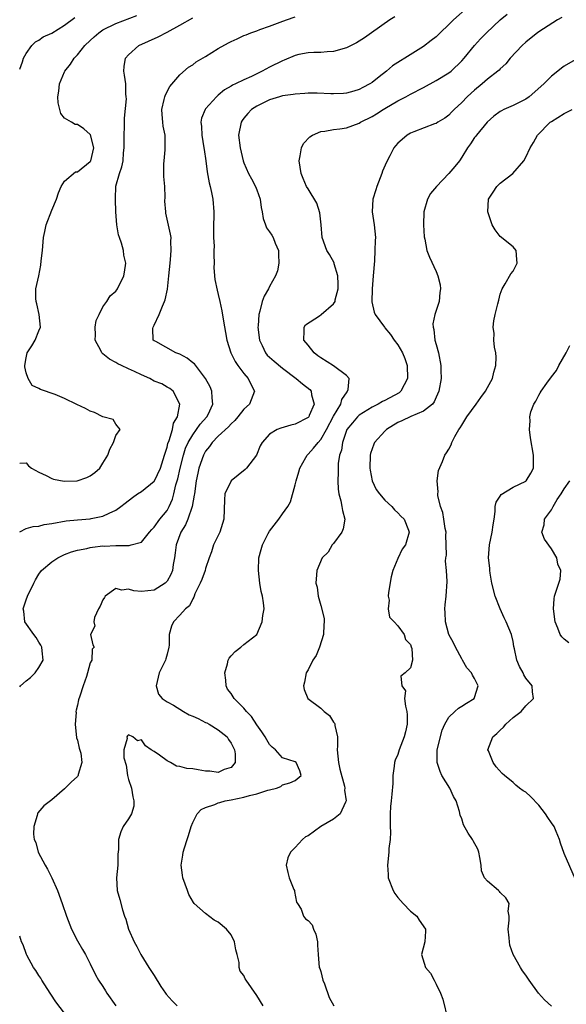
# Model space of a CAD drawing. Units: inches. Extents: x 2562000 to 2565000, y 1536000 to 1539000.
# Drawn here: x 2562000 to 2562085, y 1537179 to 1537333 of the extents above; entities that cross this region are included whole.
import ezdxf

# ---------------------------------------------------------------- set-up
doc = ezdxf.new("R2010")
doc.units = ezdxf.units.IN
doc.header["$MEASUREMENT"] = 0
doc.layers.add('LD25621536_2ft', color=31, linetype='Continuous')

msp = doc.modelspace()

# ---------------------------------------------------------------- linework, layer by layer
at = {"layer": 'LD25621536_2ft'}
for points, elevation in [([(2562069.94, 1537335), (2562067.72, 1537333), (2562067, 1537332.27), (2562065.63, 1537331), (2562065.33, 1537330.67), (2562065, 1537330.37), (2562064.24, 1537329.76), (2562063, 1537328.82), (2562060.1, 1537327), (2562059.41, 1537326.59), (2562058.2, 1537325.8), (2562057.23, 1537325), (2562056.08, 1537324.08), (2562055, 1537323.24), (2562054.63, 1537323), (2562053.54, 1537322.46), (2562053, 1537322.13), (2562052.14, 1537321.86), (2562051, 1537321.54), (2562050.52, 1537321.48), (2562049, 1537321.45), (2562048.55, 1537321.45), (2562046.45, 1537321.55), (2562045, 1537321.54), (2562044.48, 1537321.52), (2562043, 1537321.41), (2562042.66, 1537321.34), (2562041, 1537321.13), (2562040.56, 1537321), (2562039, 1537320.53), (2562037, 1537319.54), (2562036.19, 1537319), (2562035.62, 1537318.38), (2562035, 1537317.64), (2562034.73, 1537317.27), (2562034.54, 1537317), (2562034.14, 1537315), (2562034.4, 1537313), (2562034.89, 1537311), (2562035, 1537310.68), (2562035.7, 1537309), (2562036.17, 1537308.17), (2562036.78, 1537307), (2562037, 1537306.48), (2562037.53, 1537305), (2562037.7, 1537303.7), (2562037.85, 1537303), (2562037.99, 1537301.99), (2562038.34, 1537301), (2562038.54, 1537300.54), (2562039, 1537299.92), (2562039.36, 1537299.36), (2562039.55, 1537299), (2562039.88, 1537298.12), (2562040.37, 1537297), (2562040.37, 1537296.37), (2562040.45, 1537295), (2562040.21, 1537293.79), (2562039.92, 1537293), (2562039, 1537291.38), (2562038.81, 1537291), (2562038.13, 1537289.87), (2562037.85, 1537289), (2562037.49, 1537287.49), (2562037.32, 1537287), (2562037.23, 1537285.23), (2562037.19, 1537285), (2562037.44, 1537283), (2562037.86, 1537282.14), (2562038.37, 1537281), (2562038.64, 1537280.64), (2562039.69, 1537279.69), (2562041, 1537278.59), (2562043.13, 1537277), (2562044.14, 1537276.14), (2562045.26, 1537275.26), (2562045.47, 1537275), (2562045.54, 1537274.46), (2562045.98, 1537273), (2562045.19, 1537271.19), (2562045.1, 1537271), (2562045, 1537270.88), (2562043, 1537269.85), (2562042.32, 1537269.68), (2562040.77, 1537269.23), (2562040.18, 1537269), (2562039, 1537268.28), (2562037.83, 1537267), (2562037.55, 1537266.45), (2562036.97, 1537265.03), (2562035.41, 1537263), (2562035.21, 1537262.79), (2562034.09, 1537261.91), (2562032.98, 1537261), (2562032.03, 1537259), (2562031.95, 1537258.05), (2562031.86, 1537255), (2562031.23, 1537253), (2562030.26, 1537251), (2562029.94, 1537249.94), (2562029.56, 1537249), (2562029, 1537247.31), (2562028.92, 1537247), (2562028.42, 1537245.58), (2562028.19, 1537245), (2562027.34, 1537243.34), (2562027.21, 1537243), (2562027.18, 1537242.82), (2562027, 1537242.59), (2562026.5, 1537241.5), (2562025.86, 1537241), (2562025, 1537240.01), (2562024.01, 1537239), (2562023.71, 1537238.29), (2562023.34, 1537237), (2562023.34, 1537235.34), (2562023.3, 1537235), (2562023, 1537233.95), (2562022.82, 1537233.18), (2562022.76, 1537233), (2562021.75, 1537231), (2562021.32, 1537229), (2562021.68, 1537227.68), (2562022.22, 1537227), (2562023, 1537226.5), (2562024.01, 1537225.99), (2562025.55, 1537225), (2562026.44, 1537224.45), (2562027, 1537224.27), (2562027.86, 1537223.86), (2562029, 1537223.27), (2562029.21, 1537223.21), (2562029.56, 1537223), (2562031, 1537222.1), (2562032.38, 1537221), (2562032.59, 1537220.59), (2562033, 1537220.03), (2562033.53, 1537219), (2562033.64, 1537218.36), (2562033.61, 1537217), (2562033, 1537216.25), (2562031.93, 1537215.93), (2562031, 1537215.47), (2562029.67, 1537215.67), (2562029, 1537215.66), (2562027.87, 1537215.87), (2562027, 1537216.01), (2562026.1, 1537216.1), (2562025, 1537216.39), (2562024.45, 1537216.45), (2562023.54, 1537217), (2562023, 1537217.27), (2562021.83, 1537218.17), (2562021, 1537218.72), (2562020.53, 1537219), (2562019.62, 1537219.61), (2562019, 1537220.54), (2562018.4, 1537220.4), (2562017.67, 1537221), (2562017, 1537221.33), (2562016.83, 1537221.17), (2562016.73, 1537221), (2562016.78, 1537220.78), (2562016.26, 1537219), (2562016.24, 1537217.76), (2562016.6, 1537216.6), (2562016.84, 1537215), (2562017, 1537214.36), (2562017.44, 1537213), (2562017.67, 1537211.67), (2562017.82, 1537211), (2562017.8, 1537210.2), (2562017.44, 1537209), (2562017, 1537208.2), (2562016.17, 1537207), (2562015.8, 1537206.2), (2562015.4, 1537205), (2562015.42, 1537203.42), (2562015.33, 1537202.67), (2562015.29, 1537201), (2562015.09, 1537199), (2562015.21, 1537197), (2562015.61, 1537195.61), (2562016.02, 1537193.98), (2562016.36, 1537193), (2562016.56, 1537192.56), (2562016.99, 1537191), (2562017.88, 1537189), (2562018.26, 1537188.26), (2562018.91, 1537187), (2562020.13, 1537185), (2562021, 1537183.73), (2562022.04, 1537182.04), (2562022.74, 1537181), (2562022.85, 1537180.85), (2562023.78, 1537179.78), (2562024.55, 1537179)], 7992), ([(2562000, 1537263.74), (2562001, 1537263.84), (2562001.37, 1537263.37), (2562001.82, 1537263), (2562003, 1537262.37), (2562004.14, 1537261.86), (2562005, 1537261.38), (2562005.27, 1537261.27), (2562006.95, 1537260.95), (2562008.99, 1537260.99), (2562010.46, 1537261.54), (2562011, 1537261.76), (2562011.71, 1537262.29), (2562012.52, 1537263), (2562013, 1537263.74), (2562013.76, 1537265), (2562014.05, 1537265.95), (2562014.65, 1537267), (2562015, 1537268.08), (2562015.7, 1537269), (2562015, 1537269.88), (2562014.58, 1537270.58), (2562013, 1537271.01), (2562011.67, 1537271.67), (2562011, 1537271.88), (2562010.28, 1537272.28), (2562008.91, 1537272.91), (2562007, 1537273.85), (2562005.53, 1537274.47), (2562003.26, 1537275.26), (2562003, 1537275.42), (2562001.92, 1537275.92), (2562001.33, 1537277), (2562001, 1537277.87), (2562000.81, 1537278.81), (2562000.81, 1537279), (2562001, 1537280.24), (2562001.17, 1537281), (2562001.89, 1537282.11), (2562002.39, 1537283), (2562003, 1537284.43), (2562003.22, 1537285), (2562003.05, 1537287), (2562002.67, 1537288.67), (2562002.58, 1537289), (2562002.52, 1537289.48), (2562002.51, 1537291), (2562002.99, 1537293.01), (2562003.32, 1537294.68), (2562003.37, 1537295.37), (2562003.57, 1537297), (2562003.73, 1537299), (2562003.94, 1537299.94), (2562004.12, 1537301), (2562005, 1537303.26), (2562005.74, 1537305), (2562006.03, 1537305.97), (2562006.45, 1537307), (2562007, 1537307.81), (2562008.71, 1537309.29), (2562009, 1537309.29), (2562011, 1537310.86), (2562011.09, 1537311), (2562011.55, 1537313), (2562011.04, 1537315.04), (2562011, 1537315.1), (2562010, 1537316), (2562009, 1537316.66), (2562008.67, 1537316.68), (2562008.07, 1537317), (2562007, 1537317.65), (2562006.4, 1537318.4), (2562006.02, 1537320.02), (2562005.96, 1537321), (2562006.11, 1537321.89), (2562006.23, 1537323), (2562007, 1537324.87), (2562007.05, 1537325), (2562007.92, 1537326.08), (2562008.49, 1537327), (2562009, 1537327.52), (2562010.19, 1537329), (2562011, 1537329.79), (2562011.63, 1537330.37), (2562012.36, 1537331), (2562013, 1537331.43), (2562015, 1537332.42), (2562018.29, 1537333.71)], 8000), ([(2562000, 1537228.83), (2562000.15, 1537229), (2562001, 1537229.76), (2562001.71, 1537230.29), (2562002.4, 1537231), (2562003, 1537231.85), (2562003.66, 1537233), (2562003.53, 1537234.47), (2562003.44, 1537235), (2562003.32, 1537235.32), (2562003, 1537235.81), (2562002.56, 1537236.56), (2562002.22, 1537237), (2562000.82, 1537239), (2562000.63, 1537240.63), (2562000.55, 1537241), (2562001, 1537242.41), (2562001.23, 1537243), (2562002.18, 1537245), (2562002.47, 1537245.53), (2562003, 1537246.43), (2562003.42, 1537247), (2562005, 1537248.35), (2562005.95, 1537249), (2562007, 1537249.49), (2562008.09, 1537249.91), (2562009, 1537250.18), (2562010.46, 1537250.46), (2562011, 1537250.6), (2562011.35, 1537250.65), (2562013, 1537250.83), (2562013.18, 1537250.82), (2562015, 1537250.92), (2562015.11, 1537250.89), (2562017, 1537250.9), (2562017.11, 1537250.89), (2562017.38, 1537251), (2562019, 1537251.45), (2562020.27, 1537253), (2562020.62, 1537253.38), (2562021, 1537253.76), (2562021.89, 1537255), (2562023, 1537256.38), (2562023.35, 1537257), (2562023.85, 1537258.15), (2562024.08, 1537259), (2562024.36, 1537260.36), (2562024.67, 1537261.33), (2562025.02, 1537263), (2562025.54, 1537265), (2562025.9, 1537266.1), (2562026.3, 1537267), (2562027, 1537268.2), (2562027.6, 1537269), (2562028.16, 1537269.84), (2562029.2, 1537271), (2562029.39, 1537271.39), (2562030.13, 1537273), (2562030.02, 1537273.98), (2562030.01, 1537275), (2562029.71, 1537275.71), (2562029.01, 1537277.01), (2562027.27, 1537279.27), (2562027, 1537279.46), (2562026.14, 1537280.14), (2562025, 1537280.77), (2562024.38, 1537281), (2562021.25, 1537282.75), (2562021, 1537282.86), (2562020.83, 1537283), (2562020.79, 1537284.79), (2562020.83, 1537285), (2562020.9, 1537285.1), (2562021, 1537285.3), (2562021.79, 1537287), (2562022.29, 1537288.29), (2562022.62, 1537289), (2562022.72, 1537289.28), (2562023.06, 1537290.94), (2562023.29, 1537293), (2562023.48, 1537295), (2562023.56, 1537295.56), (2562023.65, 1537297), (2562023.58, 1537298.42), (2562023.62, 1537299), (2562023.55, 1537299.55), (2562022.81, 1537302.81), (2562022.79, 1537303), (2562022.67, 1537304.67), (2562022.68, 1537305.32), (2562022.65, 1537307), (2562022.52, 1537308.52), (2562022.52, 1537310.52), (2562022.53, 1537311), (2562022.7, 1537312.7), (2562022.72, 1537313), (2562022.7, 1537315), (2562022.41, 1537316.41), (2562022.34, 1537317), (2562022.23, 1537318.23), (2562022.2, 1537319), (2562022.56, 1537320.56), (2562022.65, 1537321), (2562022.73, 1537321.27), (2562023.42, 1537322.58), (2562025, 1537324.43), (2562026.36, 1537325.64), (2562027, 1537325.99), (2562027.55, 1537326.45), (2562029, 1537327.28), (2562031, 1537328.52), (2562032.58, 1537329.42), (2562033, 1537329.64), (2562033.94, 1537330.06), (2562035, 1537330.56), (2562035.32, 1537330.68), (2562036.09, 1537331), (2562037, 1537331.3), (2562037.48, 1537331.48), (2562039, 1537332), (2562040.63, 1537332.63), (2562041.64, 1537333), (2562043, 1537333.45)], 7996), ([(2562000, 1537325.31), (2562000.43, 1537326.43), (2562000.59, 1537327), (2562001, 1537327.76), (2562001.9, 1537329), (2562002.45, 1537329.55), (2562003, 1537329.84), (2562003.66, 1537330.34), (2562005, 1537330.94), (2562007, 1537332.17), (2562008.61, 1537333.39)], 8002), ([(2562000, 1537253.05), (2562001, 1537253.55), (2562002.11, 1537253.89), (2562003, 1537253.93), (2562003.84, 1537254.16), (2562005, 1537254.33), (2562007.25, 1537254.75), (2562009, 1537254.93), (2562011, 1537255.09), (2562011.13, 1537255.13), (2562013, 1537255.48), (2562013.98, 1537255.98), (2562015, 1537256.4), (2562015.8, 1537257), (2562016.46, 1537257.54), (2562017.58, 1537258.42), (2562018.4, 1537259), (2562019, 1537259.36), (2562021, 1537260.95), (2562021.03, 1537261), (2562021.98, 1537263), (2562022.62, 1537265), (2562022.68, 1537265.32), (2562023, 1537266.26), (2562023.14, 1537266.86), (2562023.33, 1537267.33), (2562023.83, 1537269), (2562024.01, 1537269.99), (2562024.63, 1537271), (2562024.99, 1537273), (2562023.95, 1537275), (2562023.43, 1537275.43), (2562023, 1537275.66), (2562022.17, 1537276.17), (2562021, 1537276.59), (2562020.3, 1537277), (2562019, 1537277.58), (2562017.9, 1537278.1), (2562017, 1537278.51), (2562015.89, 1537279), (2562015.29, 1537279.29), (2562015, 1537279.47), (2562013.99, 1537279.99), (2562013, 1537280.83), (2562012.9, 1537280.9), (2562012.82, 1537281), (2562012.65, 1537281.35), (2562011.78, 1537283), (2562011.81, 1537283.81), (2562011.78, 1537285), (2562011.95, 1537286.05), (2562012.39, 1537287), (2562013, 1537288.18), (2562013.59, 1537289), (2562014.11, 1537289.89), (2562015, 1537290.63), (2562015.15, 1537290.85), (2562015.27, 1537291), (2562016.25, 1537293), (2562016.38, 1537293.62), (2562016.56, 1537295), (2562016.27, 1537296.27), (2562016.2, 1537297), (2562015.87, 1537298.13), (2562015.56, 1537299), (2562015.44, 1537299.44), (2562015.14, 1537301), (2562015.02, 1537303.02), (2562014.93, 1537304.93), (2562014.95, 1537305.05), (2562015.01, 1537307.01), (2562015.56, 1537309), (2562015.96, 1537310.04), (2562016.13, 1537311), (2562016.21, 1537312.21), (2562016.32, 1537313), (2562016.3, 1537315), (2562016.34, 1537316.34), (2562016.36, 1537317.64), (2562016.67, 1537320.67), (2562016.64, 1537321), (2562016.56, 1537321.44), (2562016.55, 1537323), (2562016.38, 1537324.38), (2562016.23, 1537325), (2562016.3, 1537325.7), (2562016.49, 1537327), (2562017, 1537327.56), (2562018.58, 1537329), (2562021.63, 1537330.37), (2562023, 1537331.06), (2562025, 1537332.17), (2562027, 1537333.32)], 7998), ([(2562058.55, 1537333.45), (2562057.76, 1537333), (2562054.91, 1537331), (2562053.8, 1537330.2), (2562053, 1537329.68), (2562052.56, 1537329.44), (2562051.72, 1537329), (2562051, 1537328.64), (2562049, 1537328.06), (2562048.01, 1537328.01), (2562047, 1537327.92), (2562045.92, 1537327.92), (2562045, 1537327.86), (2562043.58, 1537327.58), (2562043, 1537327.45), (2562041.3, 1537326.7), (2562041, 1537326.61), (2562039, 1537325.6), (2562037.86, 1537325), (2562036.17, 1537324.17), (2562035, 1537323.66), (2562033.7, 1537323), (2562033.22, 1537322.78), (2562033, 1537322.63), (2562031.94, 1537322.06), (2562031, 1537321.25), (2562030.85, 1537321.15), (2562030.7, 1537321), (2562029, 1537319.09), (2562028.93, 1537319), (2562028.37, 1537317.63), (2562028.28, 1537317), (2562028.37, 1537316.37), (2562028.4, 1537315), (2562028.76, 1537313), (2562028.77, 1537312.77), (2562029.06, 1537311), (2562029.25, 1537309.25), (2562029.56, 1537307.56), (2562029.72, 1537307), (2562029.95, 1537306.05), (2562030.15, 1537305), (2562030.29, 1537303), (2562030.29, 1537302.29), (2562030.24, 1537301), (2562030.26, 1537299), (2562030.33, 1537297.67), (2562030.32, 1537297), (2562030.28, 1537296.28), (2562030.33, 1537295), (2562030.32, 1537294.32), (2562030.4, 1537293), (2562030.47, 1537292.47), (2562030.8, 1537290.8), (2562031, 1537290.1), (2562031.25, 1537289), (2562031.55, 1537287.55), (2562031.74, 1537286.26), (2562032.34, 1537283), (2562032.96, 1537281), (2562033.62, 1537279.62), (2562034.04, 1537279), (2562035, 1537277.78), (2562035.68, 1537277), (2562036.08, 1537276.08), (2562036.64, 1537275), (2562035.85, 1537273), (2562035, 1537272.19), (2562034.07, 1537271), (2562033.58, 1537270.42), (2562033, 1537269.91), (2562032.57, 1537269.43), (2562031, 1537267.96), (2562030.06, 1537267), (2562029.63, 1537266.37), (2562029, 1537265.63), (2562028.66, 1537265), (2562027.97, 1537263), (2562027.79, 1537262.21), (2562027.53, 1537261), (2562027.26, 1537259), (2562027.24, 1537258.76), (2562026.93, 1537257), (2562026.24, 1537255), (2562025.87, 1537254.13), (2562025.15, 1537253), (2562024.4, 1537251), (2562024.26, 1537249.74), (2562024.15, 1537249), (2562023.96, 1537247.96), (2562023.84, 1537247), (2562023.6, 1537246.4), (2562023, 1537245.34), (2562022.72, 1537245), (2562021, 1537243.92), (2562019, 1537243.72), (2562017.81, 1537243.81), (2562017, 1537244.06), (2562015.94, 1537243.94), (2562015, 1537244.18), (2562013.32, 1537243), (2562013.22, 1537242.78), (2562013, 1537242.44), (2562012.56, 1537241.44), (2562012.29, 1537241), (2562011.67, 1537239.67), (2562011.55, 1537239), (2562011.72, 1537238.28), (2562011.07, 1537237), (2562011.4, 1537235.4), (2562011.62, 1537235), (2562011.3, 1537234.7), (2562011.27, 1537233), (2562011, 1537232.56), (2562010.59, 1537231), (2562010.42, 1537230.42), (2562009.88, 1537229), (2562009.38, 1537227.38), (2562009.18, 1537226.82), (2562009, 1537225.97), (2562008.79, 1537225.21), (2562008.77, 1537225), (2562008.8, 1537224.8), (2562008.65, 1537223), (2562008.89, 1537220.89), (2562009, 1537220.49), (2562009.27, 1537219.27), (2562009.55, 1537218.45), (2562009.71, 1537217), (2562009.12, 1537215.12), (2562009.12, 1537215), (2562009.08, 1537214.92), (2562009, 1537214.84), (2562008.04, 1537213.96), (2562007, 1537212.91), (2562005, 1537211.17), (2562003.75, 1537210.25), (2562002.84, 1537209.16), (2562002.77, 1537209), (2562002.73, 1537208.73), (2562002.2, 1537207), (2562002.16, 1537205.84), (2562002.28, 1537205), (2562002.5, 1537204.5), (2562002.88, 1537203), (2562003.96, 1537201), (2562004.35, 1537200.35), (2562005.01, 1537199.01), (2562005.91, 1537197), (2562006.61, 1537195), (2562007.28, 1537193), (2562008.07, 1537191), (2562009, 1537189.18), (2562009.78, 1537187.78), (2562010.26, 1537187), (2562011, 1537185.59), (2562011.83, 1537183.83), (2562012.32, 1537183), (2562013, 1537182.01), (2562013.37, 1537181.37), (2562013.6, 1537181), (2562015.02, 1537179)], 7994), ([(2562038.01, 1537179), (2562037, 1537180.63), (2562035.32, 1537183), (2562035.21, 1537183.21), (2562035, 1537183.76), (2562034.43, 1537184.43), (2562034.25, 1537185), (2562034.24, 1537185.76), (2562033.94, 1537187), (2562033.74, 1537187.74), (2562033.55, 1537189), (2562033, 1537190.07), (2562032.26, 1537191), (2562031, 1537192.06), (2562030.37, 1537192.37), (2562029, 1537193.41), (2562027.25, 1537195), (2562027.14, 1537195.14), (2562026.42, 1537196.42), (2562026.18, 1537197), (2562025.48, 1537199), (2562025.41, 1537199.41), (2562025.22, 1537201), (2562025.47, 1537202.53), (2562025.51, 1537203), (2562025.7, 1537203.7), (2562026.13, 1537205), (2562026.37, 1537205.63), (2562026.76, 1537207), (2562027, 1537207.63), (2562027.72, 1537209), (2562028.33, 1537209.67), (2562029, 1537209.97), (2562030.43, 1537210.43), (2562031, 1537210.69), (2562031.22, 1537210.78), (2562032.05, 1537211), (2562033, 1537211.17), (2562035, 1537211.6), (2562035.88, 1537211.88), (2562037, 1537212.14), (2562038.71, 1537212.71), (2562039, 1537212.76), (2562040.07, 1537213), (2562040.75, 1537213.25), (2562041, 1537213.52), (2562042.15, 1537213.85), (2562043, 1537214.19), (2562043.91, 1537215), (2562043.71, 1537215.71), (2562043.14, 1537217), (2562043, 1537217.09), (2562041, 1537217.75), (2562039.9, 1537219), (2562039.41, 1537219.41), (2562039, 1537219.82), (2562038.55, 1537220.55), (2562038.29, 1537221), (2562037.78, 1537221.78), (2562037, 1537222.9), (2562036.18, 1537224.18), (2562035.42, 1537225), (2562035, 1537225.51), (2562033.45, 1537227), (2562033, 1537227.77), (2562032.45, 1537228.45), (2562032.23, 1537229), (2562032.15, 1537229.85), (2562032.01, 1537231), (2562032.43, 1537232.43), (2562032.53, 1537233), (2562032.7, 1537233.3), (2562033, 1537233.68), (2562033.63, 1537234.37), (2562034.5, 1537235), (2562035, 1537235.45), (2562037, 1537236.99), (2562037.86, 1537239), (2562037.95, 1537239.95), (2562038.14, 1537241), (2562038.05, 1537241.95), (2562037.88, 1537243), (2562037.71, 1537243.71), (2562037.48, 1537245), (2562037.26, 1537247), (2562037.31, 1537249), (2562037.71, 1537250.29), (2562037.87, 1537251), (2562038.78, 1537252.78), (2562039, 1537253.16), (2562040.42, 1537255), (2562041, 1537255.83), (2562041.86, 1537257), (2562042.28, 1537257.72), (2562043, 1537260.36), (2562043.15, 1537261), (2562043.57, 1537262.43), (2562043.7, 1537263), (2562044.65, 1537264.65), (2562044.84, 1537265), (2562044.91, 1537265.09), (2562045, 1537265.15), (2562045.88, 1537266.12), (2562046.58, 1537267), (2562047, 1537267.44), (2562047.89, 1537269), (2562049, 1537271.09), (2562050.12, 1537273), (2562050.28, 1537273.72), (2562051.09, 1537274.91), (2562051.17, 1537275), (2562051.27, 1537275.27), (2562051.4, 1537277), (2562051, 1537277.46), (2562049, 1537278.98), (2562047, 1537280.23), (2562046.55, 1537280.55), (2562045.96, 1537281), (2562045, 1537282.2), (2562044.34, 1537283), (2562044.42, 1537284.42), (2562044.38, 1537285), (2562044.62, 1537285.38), (2562046.78, 1537286.78), (2562047.04, 1537286.96), (2562049, 1537288.66), (2562049.21, 1537289), (2562049.26, 1537289.26), (2562049.71, 1537291), (2562049.72, 1537291.72), (2562049.64, 1537293), (2562049.1, 1537294.9), (2562049.07, 1537295.07), (2562048.35, 1537296.35), (2562047.92, 1537297), (2562047.19, 1537299), (2562047.05, 1537301), (2562046.84, 1537302.84), (2562046.35, 1537304.35), (2562045, 1537306.59), (2562044.77, 1537307), (2562044.24, 1537308.24), (2562043.94, 1537309), (2562043.6, 1537311), (2562043.79, 1537311.79), (2562043.96, 1537313), (2562044.31, 1537313.69), (2562045.29, 1537314.71), (2562045.7, 1537315), (2562047, 1537315.57), (2562047.63, 1537315.63), (2562049, 1537315.9), (2562049.98, 1537315.98), (2562051, 1537316.15), (2562053, 1537316.86), (2562053.21, 1537317), (2562055, 1537317.9), (2562055.69, 1537318.31), (2562056.72, 1537319), (2562057, 1537319.17), (2562059, 1537320.34), (2562060.29, 1537321), (2562061, 1537321.4), (2562063, 1537322.44), (2562065, 1537323.51), (2562067, 1537324.73), (2562067.35, 1537325), (2562069, 1537326.58), (2562069.38, 1537327), (2562071, 1537329), (2562071.94, 1537330.06), (2562072.88, 1537331), (2562075, 1537332.99), (2562076.1, 1537333.9)], 7990), ([(2562084.62, 1537333.38), (2562083.93, 1537333), (2562081, 1537331.14), (2562080.8, 1537331), (2562079.82, 1537330.18), (2562079, 1537329.52), (2562078.43, 1537329), (2562076.56, 1537327), (2562075.89, 1537326.11), (2562075, 1537325.37), (2562074.83, 1537325.17), (2562074.62, 1537325), (2562073, 1537323.75), (2562072.17, 1537323), (2562071, 1537322.03), (2562070.47, 1537321.53), (2562069.85, 1537321), (2562069, 1537320.09), (2562067.81, 1537319), (2562067.4, 1537318.6), (2562067, 1537318.12), (2562066.37, 1537317.63), (2562065.26, 1537317), (2562065, 1537316.83), (2562064.75, 1537316.75), (2562061.52, 1537315.52), (2562061, 1537315.3), (2562060.48, 1537315), (2562059.67, 1537314.33), (2562059, 1537313.75), (2562058.65, 1537313.35), (2562058.38, 1537313), (2562057.79, 1537311.79), (2562057.23, 1537310.77), (2562056.64, 1537309.36), (2562056.54, 1537309), (2562055.72, 1537307), (2562055.56, 1537306.44), (2562055.1, 1537305), (2562055.02, 1537303), (2562055.32, 1537301), (2562055.51, 1537299), (2562055.47, 1537298.53), (2562055.44, 1537297), (2562055.35, 1537295.35), (2562055.17, 1537293), (2562055, 1537291), (2562054.98, 1537288.98), (2562055.33, 1537287.33), (2562055.48, 1537287), (2562056.92, 1537285), (2562057, 1537284.92), (2562057.85, 1537283.85), (2562058.42, 1537283), (2562059, 1537282.26), (2562059.72, 1537281), (2562060.12, 1537280.12), (2562060.49, 1537279), (2562060.55, 1537277), (2562059.98, 1537275.98), (2562059.49, 1537275), (2562059.23, 1537274.76), (2562057, 1537273.55), (2562056.62, 1537273.38), (2562055.97, 1537273), (2562055, 1537272.52), (2562053, 1537271.27), (2562052.73, 1537271), (2562051.94, 1537270.06), (2562051.07, 1537269), (2562051, 1537268.84), (2562050.36, 1537267), (2562050.22, 1537265.78), (2562049.92, 1537265), (2562049.71, 1537263.71), (2562049.69, 1537263), (2562049.7, 1537262.3), (2562049.65, 1537261), (2562049.71, 1537259.71), (2562049.79, 1537259), (2562050.1, 1537257.9), (2562050.3, 1537257), (2562050.38, 1537256.38), (2562050.77, 1537255), (2562050.47, 1537253.53), (2562050.27, 1537253), (2562049, 1537251.24), (2562048.77, 1537251), (2562048.13, 1537249.87), (2562047.2, 1537249), (2562046.36, 1537247), (2562046.3, 1537246.3), (2562046.23, 1537245), (2562046.42, 1537244.42), (2562046.59, 1537243), (2562047, 1537241.54), (2562047.5, 1537239.5), (2562047.5, 1537239), (2562047.47, 1537238.53), (2562047.44, 1537237), (2562046.81, 1537235), (2562046.28, 1537233.72), (2562045.76, 1537233), (2562045, 1537231.51), (2562044.69, 1537231), (2562044.46, 1537229.54), (2562044.31, 1537229), (2562044.42, 1537228.42), (2562044.99, 1537227), (2562047, 1537225.52), (2562047.5, 1537225), (2562048.33, 1537224.33), (2562049, 1537223.32), (2562049.14, 1537223.14), (2562049.18, 1537223), (2562049.19, 1537222.81), (2562049.59, 1537221), (2562049.61, 1537219.61), (2562049.57, 1537219), (2562049.74, 1537217), (2562049.96, 1537215.96), (2562050.69, 1537213.32), (2562050.74, 1537213), (2562050.71, 1537212.71), (2562050.93, 1537211), (2562050.83, 1537210.83), (2562050.03, 1537209), (2562049, 1537208.14), (2562046.98, 1537207), (2562045, 1537205.58), (2562044.61, 1537205.39), (2562044.15, 1537205), (2562043, 1537203.73), (2562042.25, 1537203), (2562041.87, 1537202.13), (2562041.6, 1537201), (2562041.84, 1537199.84), (2562042.04, 1537199), (2562042.81, 1537197.19), (2562042.88, 1537197), (2562042.88, 1537196.88), (2562043.22, 1537195.22), (2562043.38, 1537195), (2562043.91, 1537194.09), (2562044.28, 1537193), (2562044.6, 1537192.6), (2562045, 1537192.33), (2562045.64, 1537191.64), (2562045.86, 1537191), (2562046.2, 1537190.2), (2562046.48, 1537189), (2562046.5, 1537188.5), (2562046.59, 1537187), (2562046.76, 1537185), (2562046.84, 1537184.84), (2562047, 1537184.36), (2562047.33, 1537183), (2562047.56, 1537182.44), (2562048.32, 1537180.32), (2562049.01, 1537179.01)], 7988), ([(2562087.05, 1537326.95), (2562085, 1537325.76), (2562084.54, 1537325.46), (2562084.01, 1537325), (2562083, 1537324.23), (2562081.81, 1537323), (2562079.51, 1537321), (2562079, 1537320.64), (2562077, 1537319.65), (2562075.55, 1537319), (2562075.19, 1537318.81), (2562075, 1537318.7), (2562074.02, 1537317.98), (2562072.96, 1537317.04), (2562071.27, 1537315), (2562071.17, 1537314.83), (2562071, 1537314.64), (2562070.36, 1537313.64), (2562069.89, 1537313), (2562069, 1537311.55), (2562068.63, 1537311), (2562067.92, 1537310.08), (2562067, 1537309.01), (2562065.04, 1537307), (2562064.13, 1537305.87), (2562063.63, 1537305), (2562063.09, 1537303), (2562063.03, 1537301), (2562063.14, 1537299.14), (2562063.23, 1537298.77), (2562063.56, 1537297), (2562063.94, 1537295.94), (2562065, 1537293.72), (2562065.28, 1537293), (2562065.6, 1537291.6), (2562065.68, 1537291), (2562065.58, 1537290.42), (2562065.46, 1537289), (2562064.81, 1537287), (2562064.49, 1537285.51), (2562064.51, 1537285), (2562064.62, 1537284.62), (2562064.81, 1537283), (2562065, 1537282.28), (2562065.38, 1537281), (2562065.74, 1537279), (2562065.74, 1537278.26), (2562065.76, 1537277), (2562065.43, 1537275), (2562065, 1537274.09), (2562064.67, 1537273.33), (2562064.41, 1537273), (2562063, 1537271.86), (2562061.03, 1537271.03), (2562059.64, 1537270.36), (2562059, 1537270.1), (2562057.23, 1537269), (2562057, 1537268.78), (2562055.39, 1537267), (2562055.26, 1537266.74), (2562054.75, 1537265.25), (2562054.72, 1537265), (2562054.66, 1537263), (2562054.69, 1537262.69), (2562055.03, 1537261), (2562055.65, 1537259.65), (2562056.15, 1537259), (2562057, 1537257.96), (2562058.09, 1537257), (2562058.48, 1537256.48), (2562059, 1537256.01), (2562059.48, 1537255.48), (2562059.99, 1537255), (2562060.7, 1537253.3), (2562060.81, 1537253), (2562060.22, 1537251), (2562059.69, 1537250.31), (2562059, 1537248.86), (2562058.26, 1537247), (2562057.99, 1537246.01), (2562057.56, 1537243.56), (2562057.52, 1537243), (2562057.64, 1537242.36), (2562057.52, 1537241), (2562057.73, 1537239.73), (2562058.42, 1537239), (2562059, 1537238.35), (2562060.02, 1537237), (2562060.23, 1537236.23), (2562061, 1537235.46), (2562061.1, 1537235.1), (2562061.2, 1537234.8), (2562061.32, 1537233), (2562061, 1537231.81), (2562060.18, 1537231), (2562059.49, 1537230.51), (2562059.65, 1537229), (2562060.21, 1537228.21), (2562060.08, 1537227), (2562060.2, 1537225.8), (2562060.44, 1537225), (2562060.47, 1537224.47), (2562060.49, 1537223), (2562060.21, 1537221.79), (2562059.99, 1537221), (2562059.2, 1537219), (2562059, 1537218.28), (2562058.62, 1537217.38), (2562058.5, 1537217), (2562058.42, 1537216.42), (2562058.25, 1537215), (2562058.26, 1537213.74), (2562058.06, 1537212.06), (2562057.97, 1537211), (2562057.86, 1537210.14), (2562057.82, 1537209), (2562057.84, 1537207.84), (2562057.83, 1537207), (2562057.87, 1537206.13), (2562057.8, 1537205), (2562057.6, 1537203.6), (2562057.59, 1537203), (2562057.38, 1537201), (2562057.51, 1537199.51), (2562057.52, 1537199), (2562058.27, 1537197), (2562058.53, 1537196.53), (2562059, 1537195.91), (2562059.84, 1537195), (2562061, 1537193.8), (2562061.97, 1537193), (2562062.36, 1537192.36), (2562063.35, 1537191), (2562063.34, 1537190.66), (2562063.23, 1537189), (2562062.7, 1537187), (2562063.31, 1537185), (2562064.12, 1537184.12), (2562064.67, 1537183), (2562065, 1537182.39), (2562065.69, 1537181), (2562066.06, 1537180.06), (2562066.84, 1537176.84)], 7986), ([(2562083, 1537178.94), (2562081.92, 1537179.92), (2562080.99, 1537180.99), (2562079.54, 1537183), (2562079, 1537183.79), (2562078.48, 1537184.48), (2562078.16, 1537185), (2562077.02, 1537187.02), (2562076.48, 1537188.48), (2562076.42, 1537189), (2562076.38, 1537189.62), (2562076.22, 1537191), (2562076.38, 1537192.38), (2562076.37, 1537193), (2562076.22, 1537193.78), (2562076.41, 1537195), (2562075.89, 1537195.89), (2562075, 1537196.73), (2562074.88, 1537196.88), (2562074.72, 1537197), (2562073, 1537198.5), (2562072.55, 1537199), (2562072.1, 1537200.1), (2562072, 1537201), (2562071.84, 1537202.16), (2562071.68, 1537203), (2562071.48, 1537203.48), (2562070.77, 1537204.77), (2562070.66, 1537205), (2562070, 1537206), (2562069.29, 1537207.29), (2562069, 1537208.2), (2562068.77, 1537208.77), (2562068.65, 1537209.35), (2562068.12, 1537211), (2562067.71, 1537211.71), (2562067.12, 1537213), (2562065.9, 1537215), (2562065.63, 1537215.63), (2562065.15, 1537217), (2562065.16, 1537219), (2562065.92, 1537222.08), (2562066.33, 1537223), (2562067, 1537224.08), (2562067.93, 1537225), (2562068.49, 1537225.51), (2562069, 1537225.81), (2562069.71, 1537226.29), (2562070.93, 1537227), (2562071, 1537227.15), (2562071.55, 1537229), (2562071, 1537230.12), (2562070.65, 1537230.65), (2562070.53, 1537231), (2562069.79, 1537231.79), (2562069.13, 1537233), (2562069, 1537233.2), (2562068.02, 1537235), (2562067.69, 1537235.69), (2562067, 1537236.99), (2562066.46, 1537239), (2562066.43, 1537240.43), (2562066.37, 1537241), (2562066.38, 1537241.62), (2562066.55, 1537243), (2562066.72, 1537245.28), (2562066.61, 1537247), (2562066.45, 1537248.45), (2562066.52, 1537249), (2562066.59, 1537249.41), (2562066.57, 1537251), (2562066.52, 1537252.52), (2562066.54, 1537253), (2562066.43, 1537253.57), (2562066.22, 1537255), (2562066.04, 1537256.04), (2562065.69, 1537257), (2562065.27, 1537258.73), (2562065.26, 1537259), (2562065.31, 1537259.31), (2562065.17, 1537261), (2562065.37, 1537262.63), (2562066.01, 1537264.01), (2562066.36, 1537265), (2562066.63, 1537265.37), (2562067, 1537265.96), (2562067.35, 1537266.65), (2562067.47, 1537267), (2562067.91, 1537267.91), (2562068.53, 1537269), (2562068.74, 1537269.26), (2562069, 1537269.72), (2562069.79, 1537271), (2562071.26, 1537273), (2562071.98, 1537274.02), (2562072.7, 1537275), (2562073, 1537275.58), (2562073.8, 1537277), (2562074.02, 1537277.98), (2562074.33, 1537279), (2562074.34, 1537280.34), (2562074.3, 1537281), (2562074.12, 1537281.88), (2562074.02, 1537283), (2562074.04, 1537284.04), (2562073.91, 1537285), (2562074.02, 1537285.98), (2562074.23, 1537287), (2562074.64, 1537288.64), (2562074.8, 1537289.2), (2562075, 1537290.14), (2562075.31, 1537291), (2562075.79, 1537291.79), (2562076.66, 1537293.34), (2562077, 1537293.77), (2562077.65, 1537295), (2562077.58, 1537295.58), (2562077.49, 1537297), (2562077, 1537297.57), (2562075, 1537299.15), (2562074.2, 1537300.2), (2562073.73, 1537301), (2562073.04, 1537303), (2562073.17, 1537305), (2562073.92, 1537306.08), (2562074.48, 1537307), (2562075, 1537307.5), (2562076.97, 1537309.03), (2562078.68, 1537311), (2562079, 1537311.58), (2562079.65, 1537313), (2562080.17, 1537313.83), (2562080.83, 1537315), (2562082.8, 1537317), (2562083, 1537317.14), (2562085, 1537318.38), (2562086.22, 1537319)], 7984), ([(2562086.76, 1537198.76), (2562085, 1537202.78), (2562084.4, 1537204.4), (2562084.27, 1537205), (2562083.74, 1537206.26), (2562083.4, 1537207), (2562083, 1537207.61), (2562082.42, 1537208.42), (2562082.07, 1537209), (2562081, 1537210.36), (2562079.7, 1537211.7), (2562079, 1537212.37), (2562078.6, 1537212.6), (2562078.03, 1537213), (2562077.45, 1537213.45), (2562077, 1537213.87), (2562075.66, 1537215), (2562075.31, 1537215.31), (2562074.35, 1537216.35), (2562073.91, 1537217), (2562073.15, 1537218.85), (2562073.07, 1537219), (2562073.82, 1537221), (2562074.45, 1537221.55), (2562075, 1537222.08), (2562075.49, 1537222.51), (2562075.89, 1537223), (2562077, 1537224.05), (2562078.28, 1537225), (2562079, 1537225.85), (2562080.19, 1537227), (2562080.04, 1537228.04), (2562079.96, 1537229), (2562079, 1537230.19), (2562078.7, 1537230.7), (2562078.56, 1537231), (2562078.01, 1537232.01), (2562077.59, 1537233), (2562077.23, 1537234.77), (2562077.13, 1537235.13), (2562077, 1537235.89), (2562076.74, 1537237), (2562075.93, 1537239), (2562075.62, 1537239.62), (2562075, 1537241), (2562074.21, 1537243), (2562073.7, 1537245), (2562073.41, 1537246.59), (2562073.36, 1537247), (2562073.36, 1537247.36), (2562073.17, 1537249), (2562073.31, 1537251), (2562073.74, 1537253), (2562073.88, 1537254.12), (2562074.06, 1537255), (2562074.23, 1537256.23), (2562074.2, 1537257), (2562074.35, 1537257.65), (2562075, 1537258.62), (2562075.12, 1537258.88), (2562077, 1537260), (2562079, 1537260.96), (2562079.06, 1537261), (2562079.8, 1537262.2), (2562080.19, 1537263), (2562080.18, 1537265), (2562079.74, 1537267.74), (2562079.58, 1537269), (2562079.65, 1537270.35), (2562079.61, 1537271), (2562079.79, 1537271.79), (2562080.22, 1537273), (2562080.56, 1537273.44), (2562081, 1537274.36), (2562081.25, 1537274.75), (2562081.37, 1537275), (2562082.27, 1537276.27), (2562083, 1537277.25), (2562083.78, 1537278.22), (2562084.16, 1537279), (2562085.3, 1537281), (2562085.86, 1537282.14)], 7982), ([(2562085.71, 1537235.71), (2562085, 1537236.28), (2562084.63, 1537236.63), (2562084.37, 1537237), (2562084, 1537238), (2562083.57, 1537239), (2562083.3, 1537241), (2562083.42, 1537242.58), (2562083.48, 1537243), (2562084.36, 1537245.64), (2562084.46, 1537247), (2562083.97, 1537247.97), (2562083.83, 1537249), (2562083, 1537250.38), (2562081.9, 1537251.9), (2562081.5, 1537253), (2562081.85, 1537254.15), (2562081.93, 1537255), (2562083, 1537256.46), (2562083.26, 1537257), (2562083.89, 1537258.11), (2562084.51, 1537259), (2562085, 1537259.75), (2562085.87, 1537261)], 7980), ([(2562007, 1537177.86), (2562005.64, 1537179.64), (2562004.84, 1537180.84), (2562004.75, 1537181), (2562003.47, 1537183), (2562003.31, 1537183.31), (2562003, 1537183.74), (2562002.51, 1537184.51), (2562002.14, 1537185), (2562001.09, 1537186.91), (2562001.04, 1537187), (2562000.53, 1537188.53), (2562000.26, 1537189), (2562000, 1537189.9)], 7996)]:
    msp.add_lwpolyline(points, dxfattribs=dict(at, elevation=elevation))

doc.saveas('drawing.dxf')
